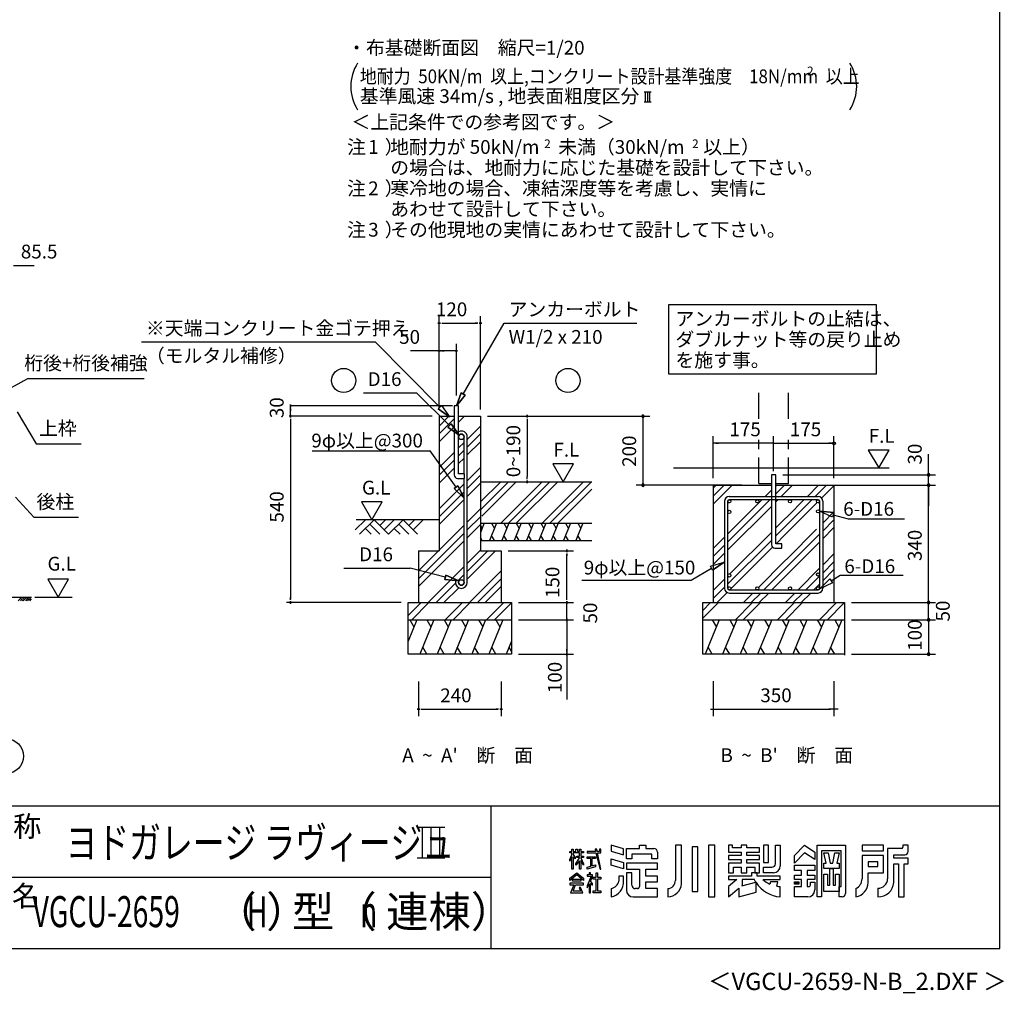
# Model space of a CAD drawing. Extents: x 868 to 32815, y 310 to 22484.
# Drawn here: x 21401 to 32815, y 310 to 11601 of the extents above; entities that cross this region are included whole.
import ezdxf
from ezdxf.enums import TextEntityAlignment as Align

# ---------------------------------------------------------------- set-up
doc = ezdxf.new("R2010")
doc.units = 0
doc.header["$LTSCALE"] = 80
doc.header["$MEASUREMENT"] = 0
doc.linetypes.add('DASHED3', pattern=[5, 3.75, -1.25])
doc.layers.get('0').update_dxf_attribs({"linetype": 'CONTINUOUS'})
for name, color, linetype in [('0-0', 7, 'CONTINUOUS'), ('0-5', 7, 'CONTINUOUS'), ('0-6', 7, 'CONTINUOUS'), ('0-F', 7, 'CONTINUOUS'), ('2-0', 7, 'CONTINUOUS'), ('2-1', 7, 'CONTINUOUS'), ('2-2', 7, 'CONTINUOUS'), ('3-0', 7, 'CONTINUOUS'), ('FILENAME', 7, 'CONTINUOUS'), ('HIKIDASHI', 6, 'CONTINUOUS'), ('NAME', 20, 'CONTINUOUS'), ('SUNPOU', 4, 'CONTINUOUS'), ('WAKUMOJI-01', 130, 'CONTINUOUS'), ('WAKUSEN-01', 50, 'CONTINUOUS'), ('WAKUSEN-02', 130, 'CONTINUOUS'), ('YODOROGO', 130, 'CONTINUOUS')]:
    doc.layers.add(name, color=color, linetype=linetype)
doc.styles.add('00', font='ROMANS', dxfattribs={"width": 0.666667, "bigfont": 'BIGFONT'})
doc.styles.add('01', font='ROMANS', dxfattribs={"height": 3, "bigfont": 'BIGFONT'})
doc.styles.add('FILENAME', font='romans', dxfattribs={"height": 200, "bigfont": 'bigfont'})
doc.styles.get("Standard").update_dxf_attribs({"font": 'txt', "bigfont": 'BIGFONT'})
doc.styles.add('WAKUMOJI', font='SIMPLEX', dxfattribs={"height": 3, "bigfont": 'BIGFONT'})

msp = doc.modelspace()

# ---------------------------------------------------------------- linework, layer by layer
at = {"color": 0, "linetype": 'ByBlock'}
for centre, start, end in [((28627, 7002), 90, 270), ((28627, 7002), 270, 90), ((31938, 6322), 90, 270), ((31938, 6322), 270, 90), ((28627, 6202), 90, 270), ((28627, 6202), 270, 90), ((31938, 6202), 90, 270), ((31938, 6202), 90, 270), ((31938, 6202), 270, 90), ((31938, 6202), 270, 90), ((31938, 4842), 90, 270), ((31938, 4842), 90, 270), ((31938, 4842), 270, 90), ((31938, 4842), 270, 90), ((31938, 4642), 90, 270), ((31938, 4642), 90, 270), ((31938, 4642), 270, 90), ((31938, 4642), 270, 90), ((31938, 4242), 90, 270), ((31938, 4242), 270, 90)]:
    msp.add_arc(centre, 15, start, end, dxfattribs=at)
at = {"layer": '0-0', "color": 6, "linetype": 'DASHED3'}
for p, q in [((29969, 6972), (29969, 7313)), ((30314, 6972), (30314, 7313)), ((29969, 6222), (29969, 6729)), ((30314, 6222), (30314, 6729)), ((29969, 6222), (30115, 6222)), ((30168, 6222), (30314, 6222))]:
    msp.add_line(p, q, dxfattribs=at)
at = {"layer": '0-0', "color": 4, "linetype": 'Continuous'}
for p, q in [((29442, 6283), (29442, 6770)), ((30141, 6364), (30141, 6770)), ((30841, 6283), (30841, 6770)), ((30141, 6688), (29442, 6688)), ((29472, 6688), (29502, 6688)), ((30111, 6688), (30081, 6688)), ((30141, 6688), (30841, 6688)), ((30811, 6688), (30781, 6688)), ((30826, 6691), (30827, 6692)), ((30826, 6690), (30826, 6691)), ((30826, 6691), (30826, 6691)), ((30826, 6691), (30826, 6691)), ((30826, 6689), (30826, 6690)), ((30826, 6690), (30826, 6690)), ((30826, 6690), (30826, 6690)), ((30826, 6688), (30826, 6689)), ((30826, 6689), (30826, 6689)), ((30826, 6687), (30826, 6688)), ((30826, 6688), (30826, 6688)), ((30826, 6688), (30826, 6688)), ((30826, 6686), (30826, 6687)), ((30826, 6687), (30826, 6687)), ((30826, 6687), (30826, 6687)), ((30827, 6685), (30826, 6686)), ((30826, 6686), (30826, 6686)), ((30826, 6686), (30826, 6686)), ((30827, 6694), (30827, 6695)), ((30827, 6695), (30828, 6695)), ((30827, 6693), (30827, 6694)), ((30827, 6694), (30827, 6694)), ((30827, 6694), (30827, 6694)), ((30827, 6692), (30827, 6693)), ((30827, 6693), (30827, 6693)), ((30827, 6693), (30827, 6693)), ((30827, 6692), (30827, 6692)), ((30827, 6684), (30827, 6685)), ((30827, 6685), (30827, 6685)), ((30827, 6683), (30827, 6684)), ((30827, 6684), (30827, 6684)), ((30827, 6684), (30827, 6684)), ((30827, 6682), (30827, 6683)), ((30827, 6683), (30827, 6683)), ((30827, 6683), (30827, 6683)), ((30828, 6682), (30827, 6682)), ((30828, 6696), (30829, 6697)), ((30828, 6695), (30828, 6696)), ((30828, 6696), (30828, 6696)), ((30828, 6696), (30828, 6696)), ((30828, 6695), (30828, 6695)), ((30828, 6681), (30828, 6682)), ((30828, 6682), (30828, 6682)), ((30829, 6680), (30828, 6681)), ((30828, 6681), (30828, 6681)), ((30828, 6681), (30828, 6681)), ((30829, 6697), (30829, 6698)), ((30829, 6698), (30829, 6698)), ((30829, 6698), (30830, 6698)), ((30829, 6697), (30829, 6697)), ((30829, 6697), (30829, 6697)), ((30829, 6679), (30829, 6680)), ((30829, 6680), (30829, 6680)), ((30829, 6680), (30829, 6680)), ((30830, 6679), (30829, 6679)), ((30829, 6679), (30829, 6679)), ((30830, 6698), (30830, 6699)), ((30830, 6699), (30830, 6699)), ((30830, 6699), (30831, 6699)), ((30830, 6698), (30830, 6698)), ((30830, 6678), (30830, 6679)), ((30830, 6679), (30830, 6679)), ((30831, 6678), (30830, 6678)), ((30830, 6678), (30830, 6678)), ((30831, 6699), (30831, 6700)), ((30831, 6700), (30831, 6700)), ((30831, 6700), (30831, 6700)), ((30831, 6700), (30832, 6700)), ((30831, 6677), (30831, 6678)), ((30832, 6677), (30831, 6677)), ((30831, 6677), (30831, 6677)), ((30831, 6677), (30831, 6677)), ((30832, 6700), (30832, 6701)), ((30832, 6701), (30833, 6701)), ((30832, 6700), (30832, 6700)), ((30832, 6676), (30832, 6677)), ((30833, 6676), (30832, 6676)), ((30832, 6676), (30832, 6676)), ((30833, 6701), (30834, 6702)), ((30833, 6701), (30833, 6701)), ((30833, 6701), (30833, 6701)), ((30834, 6675), (30833, 6676)), ((30833, 6676), (30833, 6676)), ((30833, 6676), (30833, 6676)), ((30834, 6702), (30834, 6702)), ((30834, 6702), (30834, 6702)), ((30834, 6702), (30835, 6702)), ((30835, 6675), (30834, 6675)), ((30834, 6675), (30834, 6675)), ((30834, 6675), (30834, 6675)), ((30835, 6702), (30836, 6703)), ((30835, 6702), (30835, 6702)), ((30835, 6702), (30835, 6702)), ((30836, 6674), (30835, 6675)), ((30835, 6675), (30835, 6675)), ((30835, 6675), (30835, 6675)), ((30836, 6703), (30836, 6703)), ((30836, 6703), (30836, 6703)), ((30836, 6703), (30837, 6703)), ((30837, 6674), (30836, 6674)), ((30836, 6674), (30836, 6674)), ((30836, 6674), (30836, 6674)), ((30837, 6703), (30837, 6703)), ((30837, 6703), (30837, 6703)), ((30837, 6703), (30838, 6703)), ((30838, 6674), (30837, 6674)), ((30837, 6674), (30837, 6674)), ((30837, 6674), (30837, 6674)), ((30838, 6703), (30839, 6704)), ((30838, 6703), (30838, 6703)), ((30838, 6703), (30838, 6703)), ((30839, 6674), (30838, 6674)), ((30838, 6674), (30838, 6674)), ((30838, 6674), (30838, 6674)), ((30839, 6704), (30839, 6704)), ((30839, 6704), (30840, 6704)), ((30839, 6673), (30839, 6674)), ((30840, 6673), (30839, 6673)), ((30840, 6704), (30840, 6704)), ((30840, 6704), (30840, 6704)), ((30840, 6704), (30841, 6704)), ((30841, 6673), (30840, 6673)), ((30840, 6673), (30840, 6673)), ((30840, 6673), (30840, 6673)), ((30841, 6704), (30841, 6704)), ((30841, 6704), (30841, 6704)), ((30841, 6704), (30842, 6704)), ((30842, 6673), (30841, 6673)), ((30841, 6673), (30841, 6673)), ((30841, 6673), (30841, 6673)), ((30842, 6704), (30842, 6704)), ((30842, 6704), (30843, 6704)), ((30843, 6673), (30842, 6673)), ((30842, 6673), (30842, 6673)), ((30843, 6704), (30843, 6704)), ((30843, 6704), (30843, 6704)), ((30843, 6704), (30844, 6704)), ((30844, 6673), (30843, 6673)), ((30843, 6673), (30843, 6673)), ((30843, 6673), (30843, 6673)), ((30844, 6704), (30844, 6704)), ((30844, 6704), (30844, 6703)), ((30844, 6703), (30845, 6703)), ((30845, 6674), (30844, 6674)), ((30844, 6674), (30844, 6674)), ((30844, 6674), (30844, 6673)), ((30845, 6703), (30845, 6703)), ((30845, 6703), (30845, 6703)), ((30845, 6703), (30846, 6703)), ((30846, 6674), (30845, 6674)), ((30845, 6674), (30845, 6674)), ((30845, 6674), (30845, 6674)), ((30846, 6703), (30846, 6703)), ((30846, 6703), (30847, 6703)), ((30847, 6674), (30846, 6674)), ((30846, 6674), (30846, 6674)), ((30847, 6703), (30847, 6703)), ((30847, 6703), (30847, 6703)), ((30847, 6703), (30848, 6702)), ((30848, 6675), (30847, 6674)), ((30847, 6674), (30847, 6674)), ((30847, 6674), (30847, 6674)), ((30848, 6702), (30848, 6702)), ((30848, 6702), (30848, 6702)), ((30848, 6702), (30849, 6702)), ((30849, 6675), (30848, 6675)), ((30848, 6675), (30848, 6675)), ((30848, 6675), (30848, 6675)), ((30849, 6702), (30849, 6702)), ((30849, 6702), (30849, 6702)), ((30849, 6702), (30850, 6701)), ((30850, 6676), (30849, 6675)), ((30849, 6675), (30849, 6675)), ((30849, 6675), (30849, 6675)), ((30850, 6701), (30850, 6701)), ((30850, 6701), (30850, 6701)), ((30850, 6701), (30850, 6701)), ((30850, 6701), (30851, 6700)), ((30851, 6676), (30850, 6676)), ((30850, 6676), (30850, 6676)), ((30850, 6676), (30850, 6676)), ((30850, 6676), (30850, 6676)), ((30851, 6700), (30851, 6700)), ((30851, 6700), (30851, 6700)), ((30851, 6700), (30852, 6700)), ((30852, 6677), (30851, 6677)), ((30851, 6677), (30851, 6677)), ((30851, 6677), (30851, 6676)), ((30852, 6700), (30852, 6700)), ((30852, 6700), (30852, 6699)), ((30852, 6699), (30852, 6699)), ((30852, 6699), (30853, 6699)), ((30853, 6678), (30852, 6678)), ((30852, 6678), (30852, 6678)), ((30852, 6678), (30852, 6677)), ((30852, 6677), (30852, 6677)), ((30853, 6699), (30853, 6698)), ((30853, 6698), (30853, 6698)), ((30853, 6698), (30853, 6698)), ((30853, 6698), (30854, 6698)), ((30854, 6679), (30853, 6679)), ((30853, 6679), (30853, 6679)), ((30853, 6679), (30853, 6679)), ((30853, 6679), (30853, 6678)), ((30854, 6698), (30854, 6697)), ((30854, 6697), (30854, 6697)), ((30854, 6697), (30854, 6697)), ((30854, 6697), (30854, 6696)), ((30854, 6696), (30855, 6696)), ((30855, 6681), (30854, 6681)), ((30854, 6681), (30854, 6680)), ((30854, 6680), (30854, 6680)), ((30854, 6680), (30854, 6680)), ((30854, 6680), (30854, 6679)), ((30855, 6696), (30855, 6696)), ((30855, 6696), (30855, 6695)), ((30855, 6695), (30855, 6695)), ((30855, 6695), (30855, 6695)), ((30855, 6695), (30855, 6694)), ((30855, 6694), (30856, 6694)), ((30856, 6683), (30855, 6683)), ((30855, 6683), (30855, 6682)), ((30855, 6682), (30855, 6682)), ((30855, 6682), (30855, 6682)), ((30855, 6682), (30855, 6681)), ((30855, 6681), (30855, 6681)), ((30856, 6694), (30856, 6694)), ((30856, 6694), (30856, 6693)), ((30856, 6693), (30856, 6693)), ((30856, 6693), (30856, 6693)), ((30856, 6693), (30856, 6692)), ((30856, 6692), (30856, 6692)), ((30856, 6692), (30856, 6691)), ((30856, 6691), (30856, 6691)), ((30856, 6691), (30856, 6691)), ((30856, 6691), (30857, 6690)), ((30857, 6687), (30856, 6686)), ((30856, 6686), (30856, 6686)), ((30856, 6686), (30856, 6686)), ((30856, 6686), (30856, 6685)), ((30856, 6685), (30856, 6685)), ((30856, 6685), (30856, 6684)), ((30856, 6684), (30856, 6684)), ((30856, 6684), (30856, 6684)), ((30856, 6684), (30856, 6683)), ((30856, 6683), (30856, 6683)), ((30857, 6690), (30857, 6690)), ((30857, 6690), (30857, 6690)), ((30857, 6690), (30857, 6689)), ((30857, 6689), (30857, 6689)), ((30857, 6689), (30857, 6688)), ((30857, 6688), (30857, 6688)), ((30857, 6688), (30857, 6688)), ((30857, 6688), (30857, 6687)), ((30857, 6687), (30857, 6687)), ((30857, 6687), (30857, 6687)), ((29442, 3930), (29442, 3524)), ((30841, 3930), (30841, 3524)), ((29410, 3605), (30801, 3605)), ((29472, 3605), (29502, 3605)), ((30890, 3605), (30781, 3605))]:
    msp.add_line(p, q, dxfattribs=at)
at = {"layer": '0-0', "color": 3, "linetype": 'Continuous'}
msp.add_line((28982, 6402), (31479, 6402), dxfattribs=at)
at = {"layer": '0-0', "color": 6, "linetype": 'Continuous'}
for p, q in [((30115, 6322), (30115, 5512)), ((30168, 6322), (30115, 6322)), ((30168, 5524), (30168, 6322)), ((29442, 6202), (29442, 4842)), ((29442, 6202), (30115, 6202)), ((29442, 6075), (29568, 6202)), ((29442, 6167), (29476, 6202)), ((29442, 5983), (29660, 6202)), ((30168, 6202), (30385, 6202)), ((30168, 6202), (30841, 6202)), ((30168, 6102), (30268, 6202)), ((30168, 6193), (30176, 6202)), ((30229, 6071), (30360, 6202)), ((30532, 6071), (30663, 6202)), ((30624, 6071), (30755, 6202)), ((30697, 6053), (30841, 6196)), ((30841, 6202), (30841, 4842)), ((29627, 6071), (30656, 6071)), ((30043, 6071), (30115, 6144)), ((29572, 6016), (29572, 5007)), ((29608, 5542), (30101, 6035)), ((29608, 5634), (30009, 6035)), ((29608, 6016), (29608, 5007)), ((29608, 5450), (30115, 5957)), ((29627, 6035), (30656, 6035)), ((30168, 6010), (30193, 6035)), ((30306, 5845), (30496, 6035)), ((30306, 5753), (30588, 6035)), ((30306, 5661), (30646, 6001)), ((30674, 6016), (30674, 5007)), ((30711, 6016), (30711, 5007)), ((30269, 5808), (30306, 5845)), ((30824, 5833), (30674, 5900)), ((30674, 5900), (30838, 5885)), ((30838, 5885), (30674, 5900)), ((30824, 5833), (30674, 5900)), ((30711, 5763), (30841, 5893)), ((30838, 5885), (30824, 5833)), ((30831, 5859), (31005, 5813)), ((30168, 5707), (30269, 5808)), ((30168, 5615), (30269, 5716)), ((30269, 5716), (30306, 5753)), ((30711, 5671), (30841, 5801)), ((30711, 5579), (30841, 5710)), ((31005, 5813), (31658, 5813)), ((29442, 5467), (29572, 5598)), ((29634, 5173), (30115, 5654)), ((30169, 5524), (30269, 5624)), ((30269, 5624), (30306, 5661)), ((30306, 5358), (30639, 5691)), ((30306, 5266), (30674, 5634)), ((29442, 5375), (29572, 5506)), ((29608, 5055), (30115, 5562)), ((29634, 4989), (30128, 5483)), ((30237, 5524), (30168, 5524)), ((30237, 5471), (30237, 5524)), ((30306, 5174), (30674, 5543)), ((29442, 5284), (29572, 5414)), ((30156, 5471), (30237, 5471)), ((30711, 5276), (30841, 5406)), ((29409, 5265), (29568, 5310)), ((29409, 5265), (29568, 5310)), ((29432, 5216), (29409, 5265)), ((29568, 5310), (29432, 5216)), ((29432, 5216), (29568, 5310)), ((29966, 5018), (30269, 5321)), ((30269, 5321), (30306, 5358)), ((30269, 5229), (30306, 5266)), ((30711, 5184), (30841, 5314)), ((29185, 5100), (29421, 5241)), ((29608, 5147), (29610, 5149)), ((30029, 4989), (30269, 5229)), ((30204, 5073), (30269, 5137)), ((30269, 5137), (30306, 5174)), ((30424, 4989), (30674, 5239)), ((30516, 4989), (30674, 5148)), ((30711, 5092), (30841, 5223)), ((30809, 5093), (30911, 5159)), ((30911, 5159), (31643, 5159)), ((27916, 5100), (29185, 5100)), ((29442, 4980), (29572, 5111)), ((30121, 4989), (30171, 5039)), ((30171, 5039), (30204, 5073)), ((30608, 4989), (30674, 5056)), ((30675, 5002), (30794, 5116)), ((30794, 5116), (30675, 5002)), ((30824, 5071), (30675, 5002)), ((30824, 5071), (30675, 5002)), ((30794, 5116), (30824, 5071)), ((29442, 4888), (29572, 5019)), ((29486, 4842), (29603, 4958)), ((29627, 4989), (30656, 4989)), ((29627, 4952), (30656, 4952)), ((29790, 4842), (29901, 4952)), ((29882, 4842), (29992, 4952)), ((29973, 4842), (30084, 4952)), ((30277, 4842), (30388, 4952)), ((30368, 4842), (30479, 4952)), ((30460, 4842), (30571, 4952)), ((29320, 4842), (30963, 4842)), ((29320, 4659), (29502, 4842)), ((29320, 4751), (29411, 4842)), ((29320, 4242), (29320, 4842)), ((29695, 4639), (29898, 4842)), ((29786, 4639), (29989, 4842)), ((30182, 4639), (30384, 4842)), ((30273, 4639), (30476, 4842)), ((30668, 4639), (30871, 4842)), ((30760, 4639), (30963, 4842)), ((30963, 4842), (30963, 4233)), ((29320, 4642), (30963, 4642)), ((30963, 4242), (29320, 4242))]:
    msp.add_line(p, q, dxfattribs=at)
at = {"layer": '0-0', "color": 2, "linetype": 'Continuous'}
for p, q in [((29511, 4642), (29347, 4242)), ((29429, 4642), (29477, 4557)), ((29714, 4642), (29550, 4242)), ((29632, 4642), (29680, 4557)), ((29917, 4642), (29753, 4242)), ((29835, 4642), (29883, 4557)), ((30120, 4642), (29956, 4242)), ((30037, 4642), (30086, 4557)), ((30323, 4642), (30159, 4242)), ((30240, 4642), (30289, 4557)), ((30526, 4642), (30362, 4242)), ((30443, 4642), (30492, 4557)), ((30729, 4642), (30565, 4242)), ((30646, 4642), (30695, 4557)), ((30932, 4642), (30768, 4242)), ((30849, 4642), (30898, 4557)), ((29430, 4242), (29381, 4326)), ((29633, 4242), (29584, 4326)), ((29836, 4242), (29787, 4326)), ((30039, 4242), (29990, 4326)), ((30241, 4242), (30193, 4326)), ((30444, 4242), (30396, 4326)), ((30647, 4242), (30599, 4326)), ((30850, 4242), (30802, 4326))]:
    msp.add_line(p, q, dxfattribs=at)
at = {"layer": '0-0', "color": 6, "linetype": 'Continuous'}
for centre in [(29627, 6016), (29952, 6016), (30331, 6016), (30656, 6016), (29627, 5893), (30656, 5900), (29627, 5156), (30656, 5167), (29627, 5007), (29952, 5007), (30331, 5007), (30656, 5007)]:
    msp.add_circle(centre, 18.3, dxfattribs=at)
for centre, radius, start, end in [((29627, 6016), 54.8, 90, 180), ((30656, 6016), 54.8, 0, 90), ((29627, 6016), 18.3, 90, 270), ((30656, 6016), 18.3, 270, 90), ((30156, 5512), 40.6, 180, 270), ((29627, 5007), 18.3, 90, 270), ((30656, 5007), 18.3, 270, 90), ((29627, 5007), 54.8, 180, 270), ((30656, 5007), 54.8, 270, 0)]:
    msp.add_arc(centre, radius, start, end, dxfattribs=at)
at = {"layer": '0-5', "color": 4, "linetype": 'Continuous'}
for p, q in [((21968, 5111), (21728, 5111)), ((21728, 5111), (21848, 4904)), ((21848, 4904), (21968, 5111)), ((21578, 4904), (22011, 4904))]:
    msp.add_line(p, q, dxfattribs=at)
at = {"layer": '0-6', "color": 6, "linetype": 'Continuous'}
for p, q in [((22812, 7864), (25523, 7864)), ((21495, 7438), (22845, 7438))]:
    msp.add_line(p, q, dxfattribs=at)
at = {"layer": '0-F', "color": 4, "linetype": 'Continuous'}
for p, q in [((26263, 7082), (26263, 8162)), ((26743, 7082), (26743, 8162)), ((26278, 8082), (26248, 8082)), ((26248, 8082), (26278, 8082)), ((26293, 8082), (26323, 8082)), ((26303, 8082), (26703, 8082)), ((26713, 8082), (26683, 8082)), ((26728, 8082), (26758, 8082)), ((26758, 8082), (26728, 8082)), ((26263, 7082), (26263, 7842)), ((26463, 7242), (26463, 7842)), ((26263, 7762), (25931, 7762)), ((26278, 7762), (26248, 7762)), ((26248, 7762), (26278, 7762)), ((26463, 7762), (26263, 7762)), ((26293, 7762), (26323, 7762)), ((26433, 7762), (26403, 7762)), ((26448, 7762), (26478, 7762)), ((26478, 7762), (26448, 7762)), ((26417, 7122), (24534, 7122)), ((24541, 7107), (24541, 7137)), ((24541, 7137), (24541, 7107)), ((24541, 7002), (24541, 7122)), ((24541, 7092), (24541, 7062)), ((26183, 7002), (24524, 7002)), ((24541, 6987), (24541, 7017)), ((24541, 7017), (24541, 6987)), ((24541, 6972), (24541, 6942)), ((26823, 7002), (27399, 7002)), ((27284, 6987), (27284, 7017)), ((27284, 7017), (27284, 6987)), ((27284, 6972), (27284, 6942)), ((24541, 6962), (24541, 4882)), ((27284, 6962), (27284, 6302)), ((31479, 6609), (31239, 6609)), ((31239, 6609), (31359, 6402)), ((31359, 6402), (31479, 6609)), ((27823, 6449), (27583, 6449)), ((27583, 6449), (27703, 6242)), ((27703, 6242), (27823, 6449)), ((27284, 6272), (27284, 6302)), ((27284, 6257), (27284, 6227)), ((27284, 6227), (27284, 6257)), ((25604, 6009), (25364, 6009)), ((25364, 6009), (25484, 5802)), ((25484, 5802), (25604, 6009)), ((27063, 5442), (27823, 5442)), ((27743, 5427), (27743, 5457)), ((27743, 5457), (27743, 5427)), ((27743, 5412), (27743, 5382)), ((27743, 4882), (27743, 5402)), ((27743, 4882), (27743, 4922)), ((25823, 4842), (24495, 4842)), ((24541, 4872), (24541, 4902)), ((24541, 4857), (24541, 4827)), ((24541, 4827), (24541, 4857)), ((27183, 4842), (27823, 4842)), ((27183, 4842), (27823, 4842)), ((27743, 4872), (27743, 4902)), ((27743, 4872), (27743, 4902)), ((27743, 4857), (27743, 4827)), ((27743, 4827), (27743, 4857)), ((27743, 4857), (27743, 4827)), ((27743, 4827), (27743, 4857)), ((27743, 4642), (27743, 4842)), ((27743, 4682), (27743, 4722)), ((27743, 4672), (27743, 4702)), ((27183, 4642), (27823, 4642)), ((27183, 4642), (27823, 4642)), ((27743, 4627), (27743, 4657)), ((27743, 4657), (27743, 4627)), ((27743, 4657), (27743, 4627)), ((27743, 4627), (27743, 4657)), ((27743, 4642), (27743, 3718)), ((27743, 4612), (27743, 4582)), ((27743, 4602), (27743, 4562)), ((27183, 4242), (27823, 4242)), ((27743, 4272), (27743, 4302)), ((27743, 4257), (27743, 4227)), ((27743, 4227), (27743, 4257)), ((26023, 3925), (26023, 3525)), ((26983, 3925), (26983, 3525)), ((26038, 3605), (26008, 3605)), ((26008, 3605), (26038, 3605)), ((26053, 3605), (26083, 3605)), ((26063, 3605), (26943, 3605)), ((26953, 3605), (26923, 3605)), ((26968, 3605), (26998, 3605)), ((26998, 3605), (26968, 3605))]:
    msp.add_line(p, q, dxfattribs=at)
at = {"layer": '0-F', "color": 6, "linetype": 'Continuous'}
for p, q in [((26543, 7260), (27017, 8082)), ((27017, 8082), (28557, 8082)), ((26271, 7109), (25523, 7864)), ((25385, 7273), (26001, 7273)), ((26383, 6894), (26001, 7273)), ((26520, 7273), (26463, 7122)), ((26463, 7122), (26520, 7273)), ((26520, 7273), (26463, 7122)), ((26463, 7122), (26566, 7247)), ((26566, 7247), (26463, 7122)), ((26566, 7247), (26463, 7122)), ((26520, 7273), (26566, 7247)), ((26566, 7247), (26520, 7273)), ((26252, 7090), (26290, 7128)), ((26290, 7128), (26252, 7090)), ((26252, 7090), (26385, 6996)), ((26385, 6996), (26252, 7090)), ((26252, 7090), (26385, 6996)), ((26290, 7128), (26385, 6996)), ((26263, 6888), (26377, 7002)), ((26263, 6797), (26437, 6971)), ((26489, 6933), (26558, 7002)), ((26263, 6707), (26437, 6881)), ((26364, 6875), (26402, 6913)), ((26402, 6913), (26364, 6875)), ((26364, 6875), (26497, 6781)), ((26497, 6781), (26364, 6875)), ((26364, 6875), (26497, 6781)), ((26497, 6781), (26402, 6913)), ((26402, 6913), (26497, 6781)), ((26402, 6913), (26497, 6781)), ((26589, 6734), (26743, 6888)), ((26589, 6643), (26743, 6797)), ((26489, 6634), (26553, 6698)), ((26589, 6553), (26743, 6707)), ((24792, 6602), (26159, 6602)), ((26460, 6181), (26159, 6602)), ((26263, 6408), (26437, 6582)), ((26489, 6543), (26553, 6607)), ((26489, 6453), (26553, 6517)), ((26263, 6317), (26437, 6491)), ((26263, 6227), (26437, 6401)), ((26589, 6254), (26743, 6408)), ((26589, 6163), (26743, 6317)), ((26263, 5928), (26553, 6218)), ((26482, 6197), (26438, 6166)), ((26438, 6166), (26482, 6197)), ((26553, 6051), (26438, 6166)), ((26438, 6166), (26553, 6051)), ((26438, 6166), (26553, 6051)), ((26482, 6197), (26553, 6051)), ((26553, 6051), (26482, 6197)), ((26482, 6197), (26553, 6051)), ((26589, 6073), (26743, 6227)), ((26743, 5917), (27068, 6242)), ((26743, 6008), (26977, 6242)), ((26758, 5842), (27158, 6242)), ((26977, 5762), (27457, 6242)), ((27068, 5762), (27548, 6242)), ((27158, 5762), (27638, 6242)), ((27457, 5762), (27937, 6242)), ((27548, 5762), (28028, 6242)), ((26263, 5837), (26553, 6127)), ((27638, 5762), (28032, 6155)), ((26263, 5747), (26553, 6037)), ((26589, 5774), (26743, 5928)), ((26589, 5683), (26743, 5837)), ((25291, 5684), (25408, 5802)), ((26263, 5802), (25302, 5802)), ((25342, 5634), (25510, 5802)), ((25459, 5751), (25576, 5634)), ((25510, 5802), (25678, 5634)), ((25576, 5735), (25642, 5802)), ((25627, 5684), (25744, 5802)), ((25678, 5634), (25846, 5802)), ((25795, 5751), (25912, 5634)), ((25846, 5802), (26014, 5634)), ((25912, 5735), (25978, 5802)), ((25963, 5684), (26080, 5802)), ((26023, 5208), (26553, 5738)), ((26589, 5593), (26743, 5747)), ((25408, 5700), (25474, 5634)), ((25744, 5700), (25810, 5634)), ((26023, 5117), (26553, 5647)), ((26023, 5027), (26553, 5557)), ((26589, 5294), (26743, 5448)), ((26589, 5203), (26828, 5442)), ((26589, 5113), (26918, 5442)), ((26137, 4842), (26553, 5258)), ((25158, 5241), (25929, 5241)), ((26335, 5134), (25929, 5241)), ((26329, 5108), (26342, 5160)), ((26342, 5160), (26329, 5108)), ((26490, 5093), (26342, 5160)), ((26342, 5160), (26490, 5093)), ((26342, 5160), (26490, 5093)), ((26489, 5103), (26553, 5167)), ((26617, 4842), (26983, 5208)), ((26228, 4842), (26454, 5067)), ((26329, 5108), (26490, 5093)), ((26490, 5093), (26329, 5108)), ((26329, 5108), (26490, 5093)), ((26708, 4842), (26983, 5117)), ((26798, 4842), (26983, 5027)), ((26318, 4842), (26490, 5014)), ((25903, 4691), (26054, 4842)), ((25945, 4642), (26145, 4842)), ((26334, 4642), (26534, 4842)), ((26425, 4642), (26625, 4842)), ((26814, 4642), (27014, 4842)), ((26905, 4642), (27103, 4840))]:
    msp.add_line(p, q, dxfattribs=at)
at = {"layer": '0-F', "color": 3, "linetype": 'Continuous'}
for p, q in [((26263, 7002), (26263, 5442)), ((26263, 7002), (26437, 7002)), ((26489, 7002), (26743, 7002)), ((26743, 7002), (26743, 5442)), ((26743, 6242), (28032, 6242)), ((26743, 6042), (26743, 5442)), ((26743, 5762), (28032, 5762)), ((26743, 5562), (28032, 5562)), ((26023, 5442), (26263, 5442)), ((26023, 5442), (26023, 4842)), ((26743, 5442), (26983, 5442)), ((26983, 5442), (26983, 4842)), ((25903, 4842), (27103, 4842)), ((25903, 4242), (25903, 4842)), ((27103, 4842), (27103, 4242)), ((25903, 4642), (27103, 4642)), ((27103, 4242), (25903, 4242))]:
    msp.add_line(p, q, dxfattribs=at)
at = {"layer": '0-F', "color": 2, "linetype": 'Continuous'}
for p, q in [((26786, 5762), (26743, 5655)), ((26743, 5735), (26762, 5702)), ((26929, 5762), (26848, 5562)), ((26871, 5762), (26905, 5702)), ((27072, 5762), (26991, 5562)), ((27014, 5762), (27048, 5702)), ((27215, 5762), (27134, 5562)), ((27157, 5762), (27191, 5702)), ((27358, 5762), (27277, 5562)), ((27299, 5762), (27334, 5702)), ((27500, 5762), (27420, 5562)), ((27442, 5762), (27476, 5702)), ((27643, 5762), (27562, 5562)), ((27585, 5762), (27619, 5702)), ((27786, 5762), (27705, 5562)), ((27728, 5762), (27762, 5702)), ((27929, 5762), (27848, 5562)), ((27871, 5762), (27905, 5702)), ((26763, 5562), (26743, 5596)), ((26906, 5562), (26872, 5621)), ((27049, 5562), (27015, 5621)), ((27192, 5562), (27158, 5621)), ((27335, 5562), (27301, 5621)), ((27478, 5562), (27443, 5621)), ((27621, 5562), (27586, 5621)), ((27763, 5562), (27729, 5621)), ((27906, 5562), (27872, 5621)), ((26003, 4642), (25903, 4394)), ((25922, 4642), (25970, 4559)), ((26202, 4642), (26041, 4242)), ((26121, 4642), (26169, 4559)), ((26402, 4642), (26241, 4242)), ((26321, 4642), (26369, 4559)), ((26602, 4642), (26441, 4242)), ((26521, 4642), (26569, 4559)), ((26802, 4642), (26641, 4242)), ((26721, 4642), (26769, 4559)), ((27002, 4642), (26841, 4242)), ((26921, 4642), (26969, 4559)), ((27103, 4394), (27042, 4242)), ((26122, 4242), (26074, 4324)), ((26322, 4242), (26274, 4324)), ((26522, 4242), (26474, 4324)), ((26722, 4242), (26674, 4324)), ((26922, 4242), (26874, 4324)), ((27103, 4276), (27075, 4324))]:
    msp.add_line(p, q, dxfattribs=at)
at = {"layer": '0-F', "color": 6, "linetype": 'Continuous'}
for centre in [(25157, 7417), (27757, 7417)]:
    msp.add_circle(centre, 140, dxfattribs=at)
at = {"layer": '2-0', "color": 4, "linetype": 'Continuous'}
for p, q in [((28640, 10763), (28722, 10763)), ((28656, 10648), (28656, 10763)), ((28681, 10648), (28681, 10763)), ((28705, 10648), (28705, 10763)), ((28640, 10648), (28722, 10648))]:
    msp.add_line(p, q, dxfattribs=at)
at = {"layer": '2-0', "color": 6, "linetype": 'Continuous'}
for p, q in [((21132, 7241), (21495, 7438)), ((21371, 7055), (21592, 6681)), ((21592, 6681), (22112, 6681)), ((21352, 6065), (21563, 5830)), ((21563, 5830), (22083, 5830)), ((21296, 4904), (21536, 4904)), ((21413, 4891), (21384, 4862)), ((21442, 4862), (21400, 4904)), ((21426, 4878), (21409, 4862)), ((21455, 4874), (21426, 4904)), ((21484, 4904), (21442, 4862)), ((21468, 4887), (21451, 4904)), ((21497, 4891), (21468, 4862)), ((21526, 4862), (21484, 4904)), ((21510, 4878), (21493, 4862)), ((21539, 4874), (21510, 4904))]:
    msp.add_line(p, q, dxfattribs=at)
at = {"layer": '2-0', "color": 3, "linetype": 'Continuous'}
for p, q in [((26437, 7122), (26437, 6322)), ((26489, 7122), (26437, 7122)), ((26489, 6334), (26489, 7122)), ((26553, 6334), (26553, 6763)), ((26589, 5074), (26589, 6763)), ((26477, 6282), (26557, 6282)), ((26557, 6334), (26489, 6334)), ((26553, 5074), (26553, 6282)), ((26557, 6282), (26557, 6334)), ((26453, 5100), (26453, 5074)), ((26453, 5100), (26489, 5100)), ((26489, 5100), (26489, 5074))]:
    msp.add_line(p, q, dxfattribs=at)
at = {"layer": '2-0', "color": 4}
for p, q in [((26823, 7002), (28707, 7002)), ((28627, 6202), (28627, 7002)), ((31938, 6322), (31938, 6562)), ((30248, 6322), (32018, 6322)), ((31938, 6202), (31938, 6322)), ((29772, 6202), (28547, 6202)), ((30791, 6202), (32018, 6202)), ((30921, 6202), (32018, 6202)), ((31938, 4842), (31938, 6202)), ((31938, 6202), (31938, 5962)), ((31043, 4842), (32018, 4842)), ((31043, 4842), (32018, 4842)), ((31938, 4642), (31938, 4842)), ((31043, 4642), (32018, 4642)), ((31043, 4642), (32018, 4642)), ((31938, 4642), (31938, 4242)), ((31043, 4242), (32018, 4242))]:
    msp.add_line(p, q, dxfattribs=at)
at = {"layer": '2-0', "color": 3, "linetype": 'Continuous'}
for centre in [(26521, 6763), (26521, 5074)]:
    msp.add_circle(centre, 32, dxfattribs=at)
at = {"layer": '2-0', "color": 4, "linetype": 'Continuous'}
msp.add_circle((21246, 3060), 200, dxfattribs=at)
at = {"layer": '2-0', "color": 3, "linetype": 'Continuous'}
for centre, radius, start, end in [((26521, 6763), 68, 0, 118.0738), ((26521, 6763), 32, 0, 180), ((26477, 6322), 40, 180, 270), ((26521, 5074), 68, 180, 0), ((26521, 5074), 32, 180, 0)]:
    msp.add_arc(centre, radius, start, end, dxfattribs=at)
at = {"layer": '3-0', "color": 4, "linetype": 'Continuous'}
for centre, start, end in [((25739, 10827), 147.1785, 212.8215), ((30604, 10827), 327.1785, 32.8215)]:
    msp.add_arc(centre, 500, start, end, dxfattribs=at)
at = {"layer": 'HIKIDASHI'}
for p, q in [((31334, 8293), (28923, 8293)), ((28923, 8293), (28923, 7493)), ((31334, 7493), (31334, 8293)), ((28923, 7493), (31334, 7493))]:
    msp.add_line(p, q, dxfattribs=at)
at = {"layer": 'NAME', "linetype": 'Continuous'}
for p, q in [((26008, 2236), (26328, 2236)), ((26068, 2236), (26068, 1876)), ((26168, 2236), (26168, 1876)), ((26268, 2236), (26268, 1876)), ((26328, 1876), (26008, 1876))]:
    msp.add_line(p, q, dxfattribs=at)
at = {"layer": 'SUNPOU', "color": 4, "linetype": 'Continuous'}
msp.add_line((21329, 8752), (21569, 8752), dxfattribs=at)
at = {"layer": 'WAKUSEN-01'}
for p, q in [((32764, 828), (32764, 22484)), ((20560, 2484), (32764, 2484)), ((868, 828), (32764, 828))]:
    msp.add_line(p, q, dxfattribs=at)
at = {"layer": 'WAKUSEN-02'}
for p, q in [((26868, 828), (26868, 2484)), ((20560, 1656), (26868, 1656))]:
    msp.add_line(p, q, dxfattribs=at)
at = {"layer": 'YODOROGO'}
for p, q in [((27778, 1956), (27802, 1956)), ((27778, 1940), (27778, 1956)), ((27802, 1980), (27818, 1980)), ((27802, 1956), (27802, 1980)), ((27818, 1980), (27818, 1956)), ((27818, 1956), (27850, 1956)), ((27850, 1980), (27866, 1980)), ((27850, 1956), (27850, 1980)), ((27866, 1980), (27866, 1956)), ((27866, 1956), (27890, 1956)), ((27890, 1980), (27906, 1980)), ((27890, 1956), (27890, 1980)), ((27906, 1980), (27906, 1956)), ((27906, 1956), (27938, 1956)), ((27938, 1956), (27938, 1940)), ((27978, 1956), (27978, 1940)), ((28077, 1956), (27978, 1956)), ((28071, 1980), (28077, 1956)), ((28091, 1980), (28071, 1980)), ((28096, 1956), (28091, 1980)), ((28122, 1956), (28096, 1956)), ((28122, 1980), (28122, 1956)), ((28138, 1980), (28122, 1980)), ((28138, 1956), (28138, 1980)), ((28138, 1940), (28138, 1956)), ((28402, 1985), (28258, 2028)), ((28258, 2028), (28258, 1960)), ((28258, 1960), (28402, 1917)), ((28402, 1917), (28402, 1985)), ((28434, 1988), (28586, 1988)), ((28434, 1868), (28434, 1988)), ((28586, 2028), (28658, 2028)), ((28586, 1988), (28586, 2028)), ((28658, 2028), (28658, 1988)), ((28658, 1988), (28754, 1988)), ((28794, 1948), (28794, 1868)), ((29002, 2028), (29002, 1620)), ((29074, 2028), (29002, 2028)), ((29074, 1580), (29074, 2028)), ((29198, 2008), (29198, 1492)), ((29262, 2008), (29198, 2008)), ((29262, 1492), (29262, 2008)), ((29386, 2028), (29386, 1428)), ((29458, 2028), (29386, 2028)), ((29458, 1428), (29458, 2028)), ((29618, 2028), (29618, 1948)), ((29666, 2028), (29618, 2028)), ((29618, 1948), (29766, 1948)), ((29666, 1996), (29666, 2028)), ((29766, 1996), (29666, 1996)), ((29766, 2028), (29766, 1996)), ((29830, 2028), (29766, 2028)), ((29766, 1948), (29766, 1908)), ((29830, 1996), (29830, 2028)), ((29978, 1996), (29830, 1996)), ((29830, 1948), (29978, 1948)), ((29830, 1908), (29830, 1948)), ((29978, 1948), (29978, 1996)), ((30082, 2028), (30022, 2028)), ((30022, 2028), (30022, 1828)), ((30082, 1828), (30082, 2028)), ((30162, 2028), (30218, 2028)), ((30162, 1812), (30162, 2028)), ((30218, 2028), (30218, 1788)), ((30382, 1908), (30498, 2028)), ((30498, 2028), (30618, 1948)), ((30618, 1948), (30618, 1860)), ((30646, 1428), (30646, 2028)), ((30646, 2028), (30974, 2028)), ((30698, 1964), (30698, 1428)), ((30926, 1964), (30698, 1964)), ((30926, 1548), (30926, 1964)), ((30974, 2028), (30974, 1468)), ((31414, 2028), (31166, 2028)), ((31166, 2028), (31166, 1964)), ((31166, 1964), (31414, 1964)), ((31414, 1964), (31414, 2028)), ((31462, 1988), (31462, 1636)), ((31622, 1988), (31462, 1988)), ((31638, 2028), (31638, 2004)), ((31702, 2028), (31638, 2028)), ((31702, 1956), (31702, 2028)), ((27802, 1940), (27778, 1940)), ((27778, 1860), (27802, 1915)), ((27802, 1891), (27778, 1844)), ((27778, 1844), (27778, 1860)), ((27802, 1915), (27802, 1940)), ((27802, 1748), (27802, 1891)), ((27818, 1940), (27818, 1918)), ((27890, 1940), (27818, 1940)), ((27818, 1918), (27842, 1884)), ((27818, 1894), (27818, 1748)), ((27842, 1868), (27818, 1894)), ((27842, 1884), (27842, 1868)), ((27850, 1813), (27890, 1880)), ((27890, 1848), (27850, 1797)), ((27858, 1901), (27890, 1901)), ((27858, 1885), (27858, 1901)), ((27890, 1885), (27858, 1885)), ((27890, 1901), (27890, 1940)), ((27890, 1880), (27890, 1885)), ((27890, 1748), (27890, 1848)), ((27906, 1940), (27906, 1901)), ((27938, 1940), (27906, 1940)), ((27906, 1901), (27938, 1901)), ((27906, 1885), (27906, 1881)), ((27938, 1885), (27906, 1885)), ((27906, 1881), (27938, 1813)), ((27906, 1849), (27906, 1748)), ((27938, 1797), (27906, 1849)), ((27938, 1901), (27938, 1885)), ((27978, 1940), (28080, 1940)), ((27978, 1893), (28078, 1893)), ((27978, 1873), (27978, 1893)), ((28022, 1873), (27978, 1873)), ((28022, 1785), (28022, 1873)), ((28034, 1873), (28034, 1787)), ((28078, 1873), (28034, 1873)), ((28078, 1893), (28078, 1873)), ((28080, 1940), (28130, 1748)), ((28099, 1940), (28138, 1940)), ((28138, 1748), (28099, 1940)), ((28258, 1868), (28402, 1825)), ((28258, 1796), (28258, 1868)), ((28498, 1868), (28434, 1868)), ((28730, 1924), (28498, 1924)), ((28498, 1924), (28498, 1868)), ((28730, 1868), (28730, 1924)), ((28794, 1868), (28730, 1868)), ((29618, 1908), (29618, 1860)), ((29766, 1908), (29618, 1908)), ((29618, 1860), (29766, 1860)), ((29766, 1860), (29766, 1820)), ((29978, 1908), (29830, 1908)), ((29830, 1860), (29978, 1860)), ((29830, 1820), (29830, 1860)), ((29978, 1860), (29978, 1908)), ((30022, 1828), (30082, 1828)), ((30498, 1940), (30382, 1820)), ((30382, 1820), (30382, 1908)), ((30618, 1860), (30498, 1940)), ((30724, 1940), (30772, 1940)), ((30750, 1820), (30724, 1940)), ((30772, 1940), (30798, 1820)), ((30826, 1820), (30852, 1940)), ((30852, 1940), (30900, 1940)), ((30900, 1940), (30874, 1820)), ((31414, 1908), (31166, 1908)), ((31166, 1908), (31166, 1636)), ((31238, 1836), (31238, 1780)), ((31350, 1836), (31238, 1836)), ((31350, 1780), (31350, 1836)), ((31414, 1708), (31414, 1908)), ((31534, 1916), (31662, 1916)), ((31534, 1876), (31534, 1916)), ((31702, 1876), (31534, 1876)), ((31702, 1812), (31702, 1876)), ((27818, 1748), (27802, 1748)), ((27850, 1797), (27850, 1813)), ((27906, 1748), (27890, 1748)), ((27938, 1813), (27938, 1797)), ((27978, 1772), (28022, 1785)), ((28078, 1776), (27978, 1748)), ((27978, 1748), (27978, 1772)), ((28034, 1787), (28078, 1799)), ((28078, 1799), (28078, 1776)), ((28130, 1748), (28138, 1748)), ((28402, 1753), (28258, 1796)), ((28402, 1825), (28402, 1753)), ((28794, 1820), (28434, 1820)), ((28434, 1820), (28434, 1748)), ((28434, 1748), (28586, 1748)), ((28586, 1748), (28586, 1548)), ((28658, 1668), (28658, 1748)), ((28658, 1748), (28794, 1748)), ((28794, 1748), (28794, 1820)), ((29618, 1820), (29618, 1708)), ((29766, 1820), (29618, 1820)), ((29674, 1708), (29674, 1772)), ((29674, 1772), (29766, 1772)), ((29766, 1772), (29766, 1708)), ((29978, 1820), (29830, 1820)), ((29830, 1772), (29922, 1772)), ((29830, 1708), (29830, 1772)), ((29922, 1772), (29922, 1708)), ((29978, 1708), (29978, 1820)), ((30022, 1772), (30122, 1772)), ((30022, 1708), (30022, 1772)), ((30382, 1796), (30618, 1796)), ((30382, 1736), (30382, 1796)), ((30466, 1736), (30382, 1736)), ((30466, 1680), (30466, 1736)), ((30618, 1736), (30530, 1736)), ((30530, 1736), (30530, 1680)), ((30618, 1796), (30618, 1736)), ((30724, 1820), (30750, 1820)), ((30724, 1756), (30724, 1820)), ((30900, 1756), (30724, 1756)), ((30792, 1564), (30792, 1756)), ((30792, 1756), (30832, 1756)), ((30798, 1820), (30826, 1820)), ((30832, 1756), (30832, 1564)), ((30874, 1820), (30900, 1820)), ((30900, 1820), (30900, 1756)), ((31238, 1780), (31350, 1780)), ((31534, 1596), (31534, 1812)), ((31534, 1812), (31590, 1812)), ((31590, 1812), (31590, 1428)), ((31654, 1428), (31654, 1812)), ((31654, 1812), (31702, 1812)), ((27778, 1644), (27858, 1708)), ((27858, 1684), (27778, 1620)), ((27778, 1620), (27778, 1644)), ((27810, 1609), (27810, 1633)), ((27810, 1633), (27906, 1633)), ((27906, 1609), (27810, 1609)), ((27858, 1708), (27938, 1644)), ((27938, 1620), (27858, 1684)), ((27906, 1633), (27906, 1609)), ((27938, 1644), (27938, 1620)), ((27978, 1684), (27978, 1668)), ((28002, 1684), (27978, 1684)), ((28026, 1668), (27978, 1557)), ((27978, 1668), (28026, 1668)), ((28002, 1708), (28002, 1684)), ((28018, 1708), (28002, 1708)), ((28018, 1684), (28018, 1708)), ((28041, 1684), (28018, 1684)), ((28020, 1611), (28041, 1660)), ((28042, 1583), (28020, 1611)), ((28041, 1660), (28041, 1684)), ((28050, 1656), (28082, 1656)), ((28050, 1632), (28050, 1656)), ((28082, 1632), (28050, 1632)), ((28082, 1656), (28082, 1708)), ((28082, 1708), (28098, 1708)), ((28082, 1500), (28082, 1632)), ((28098, 1708), (28098, 1656)), ((28098, 1656), (28138, 1656)), ((28098, 1632), (28098, 1500)), ((28138, 1632), (28098, 1632)), ((28138, 1656), (28138, 1632)), ((28402, 1668), (28346, 1668)), ((28346, 1668), (28346, 1612)), ((28402, 1612), (28402, 1668)), ((28434, 1708), (28434, 1508)), ((28498, 1708), (28434, 1708)), ((28498, 1564), (28498, 1708)), ((28794, 1668), (28658, 1668)), ((28658, 1604), (28794, 1604)), ((28658, 1524), (28658, 1604)), ((28794, 1604), (28794, 1668)), ((29618, 1708), (29674, 1708)), ((29618, 1668), (29618, 1628)), ((29886, 1668), (29618, 1668)), ((29618, 1668), (29618, 1628)), ((29886, 1668), (29618, 1668)), ((29713, 1628), (29618, 1548)), ((29618, 1628), (29713, 1628)), ((29713, 1628), (29618, 1548)), ((29618, 1628), (29713, 1628)), ((29766, 1708), (29830, 1708)), ((29771, 1557), (29934, 1600)), ((29918, 1628), (29778, 1628)), ((29778, 1628), (29778, 1562)), ((29950, 1708), (29886, 1708)), ((29950, 1708), (29886, 1708)), ((29886, 1708), (29886, 1668)), ((29886, 1708), (29886, 1668)), ((29922, 1708), (29978, 1708)), ((29950, 1668), (29950, 1708)), ((29950, 1668), (29950, 1708)), ((30218, 1668), (29950, 1668)), ((30218, 1668), (29950, 1668)), ((30018, 1628), (30218, 1628)), ((30018, 1628), (30218, 1628)), ((30138, 1708), (30022, 1708)), ((30106, 1604), (30098, 1576)), ((30106, 1604), (30098, 1576)), ((30190, 1604), (30106, 1604)), ((30190, 1604), (30106, 1604)), ((30178, 1552), (30190, 1604)), ((30178, 1552), (30190, 1604)), ((30218, 1628), (30218, 1668)), ((30218, 1628), (30218, 1668)), ((30382, 1628), (30382, 1680)), ((30382, 1680), (30466, 1680)), ((30466, 1628), (30382, 1628)), ((30382, 1602), (30434, 1602)), ((30382, 1574), (30382, 1602)), ((30434, 1602), (30434, 1574)), ((30466, 1548), (30466, 1628)), ((30530, 1680), (30618, 1680)), ((30618, 1628), (30530, 1628)), ((30530, 1628), (30530, 1548)), ((30570, 1600), (30618, 1600)), ((30570, 1572), (30570, 1600)), ((30618, 1680), (30618, 1628)), ((30618, 1600), (30618, 1508)), ((30724, 1492), (30724, 1692)), ((30724, 1692), (30764, 1692)), ((30764, 1692), (30764, 1564)), ((30860, 1564), (30860, 1692)), ((30860, 1692), (30900, 1692)), ((30900, 1692), (30900, 1492)), ((31238, 1596), (31238, 1708)), ((31238, 1708), (31414, 1708)), ((27778, 1589), (27778, 1569)), ((27938, 1589), (27778, 1589)), ((27778, 1569), (27825, 1569)), ((27825, 1569), (27786, 1476)), ((27816, 1496), (27845, 1569)), ((27902, 1496), (27816, 1496)), ((27845, 1569), (27938, 1569)), ((27885, 1536), (27902, 1496)), ((27901, 1536), (27885, 1536)), ((27930, 1476), (27901, 1536)), ((27938, 1569), (27938, 1589)), ((27978, 1533), (28002, 1580)), ((27978, 1557), (27978, 1533)), ((28002, 1580), (28002, 1476)), ((28018, 1585), (28042, 1563)), ((28018, 1476), (28018, 1585)), ((28042, 1563), (28042, 1583)), ((28050, 1500), (28082, 1500)), ((28050, 1476), (28050, 1500)), ((28098, 1500), (28138, 1500)), ((28138, 1500), (28138, 1476)), ((28258, 1524), (28258, 1428)), ((28562, 1524), (28538, 1524)), ((28794, 1524), (28658, 1524)), ((28794, 1428), (28794, 1524)), ((28914, 1524), (28914, 1428)), ((29198, 1492), (29262, 1492)), ((29618, 1548), (29618, 1428)), ((29618, 1548), (29618, 1428)), ((29618, 1428), (29738, 1528)), ((29618, 1428), (29738, 1528)), ((29738, 1528), (29738, 1428)), ((29738, 1528), (29738, 1428)), ((29778, 1562), (29771, 1557)), ((29938, 1481), (29938, 1595)), ((29938, 1481), (29938, 1595)), ((30218, 1428), (30218, 1548)), ((30218, 1428), (30218, 1548)), ((30434, 1574), (30382, 1574)), ((30382, 1548), (30466, 1548)), ((30382, 1428), (30382, 1548)), ((30386, 1598), (30430, 1598)), ((30386, 1578), (30386, 1598)), ((30430, 1578), (30386, 1578)), ((30390, 1594), (30426, 1594)), ((30390, 1582), (30390, 1594)), ((30426, 1582), (30390, 1582)), ((30394, 1590), (30422, 1590)), ((30394, 1586), (30394, 1590)), ((30422, 1586), (30394, 1586)), ((30422, 1590), (30422, 1586)), ((30426, 1594), (30426, 1582)), ((30430, 1598), (30430, 1578)), ((30530, 1548), (30546, 1548)), ((30900, 1492), (30724, 1492)), ((30764, 1564), (30792, 1564)), ((30832, 1564), (30860, 1564)), ((30900, 1548), (30926, 1548)), ((30900, 1428), (30900, 1548)), ((31094, 1524), (31094, 1428)), ((31350, 1528), (31350, 1428)), ((27786, 1476), (27930, 1476)), ((28002, 1476), (28018, 1476)), ((28138, 1476), (28050, 1476)), ((28514, 1428), (28794, 1428)), ((29386, 1428), (29458, 1428)), ((29738, 1428), (29938, 1481)), ((29738, 1428), (29938, 1481)), ((30538, 1428), (30382, 1428)), ((30698, 1428), (30646, 1428)), ((30934, 1428), (30900, 1428)), ((31590, 1428), (31654, 1428))]:
    msp.add_line(p, q, dxfattribs=at)
for centre, radius, start, end in [((28754, 1948), 40, 0, 90), ((31622, 2004), 16, 270, 0), ((31662, 1956), 40, 270, 0), ((30122, 1812), 40, 270, 0), ((30138, 1788), 80, 270, 0), ((28226, 1601), 176, 280.3644, 3.5415), ((28236, 1634), 112, 281.2491, 348.7509), ((28907, 1618), 94.7, 274.0524, 0.9267), ((30254, 1808), 382, 208.1411, 212.921), ((30230, 1869), 321, 228.6181, 245.6603), ((30230, 1869), 321, 228.6181, 245.6603), ((31040, 1638), 126, 295.3405, 359.189), ((31352, 1638), 110, 269.0041, 358.9126), ((28514, 1508), 80, 180, 270), ((28538, 1564), 40, 180, 270), ((28562, 1548), 24, 270, 0), ((28909, 1593), 165, 271.5351, 355.5273), ((30254, 1808), 382, 213.9611, 264.4787), ((30254, 1808), 382, 213.9611, 264.4787), ((30230, 1869), 321, 260.6063, 267.779), ((30230, 1869), 321, 260.6063, 267.779), ((30538, 1508), 80, 270, 0), ((30546, 1572), 24, 270, 360), ((31060, 1603), 178, 281.0263, 357.7711), ((31354, 1608), 180, 268.6285, 356.1664), ((30934, 1468), 40, 270, 0)]:
    msp.add_arc(centre, radius, start, end, dxfattribs=at)

# ---------------------------------------------------------------- texts
at = {"color": 7}
msp.add_text('85.5', height=160, dxfattribs=at).set_placement((21414, 8832))
msp.add_text('85.5', height=160, dxfattribs=at).set_placement((21414, 8832))
at = {"layer": '0-0', "color": 7, "linetype": 'Continuous'}
for s, p in [('175', (29629, 6770)), ('175', (30329, 6770)), ('6-D16', (30948, 5848)), ('9φ以上@150', (27940, 5167)), ('6-D16', (30961, 5183)), ('350', (29987, 3686))]:
    msp.add_text(s, height=160, dxfattribs=at).set_placement(p)
msp.add_text("B  ~  B'\u3000断\u3000面", height=160, rotation=0.0001, dxfattribs=at).set_placement((29525, 2991))
at = {"layer": '0-5', "color": 7, "linetype": 'Continuous'}
msp.add_text('G.L', height=160, dxfattribs=at).set_placement((21888, 5271), align=Align.MIDDLE)
at = {"layer": '0-6', "color": 7, "linetype": 'Continuous'}
for s, p in [('※天端コンクリート金ゴテ押え', (22864, 7944)), ('（モルタル補修）', (22864, 7624))]:
    msp.add_text(s, height=160, dxfattribs=at).set_placement(p)
msp.add_text('桁後+桁後補強', height=160, dxfattribs=at).set_placement((22169, 7598), align=Align.MIDDLE)
at = {"layer": '0-F', "color": 7, "linetype": 'Continuous'}
for s, p in [('地耐力が 50kN/m\u3000未満（30kN/m\u3000以上）', (25696, 10045)), ('あわせて設計して下さい。', (25697, 9325)), ('アンカーボルト', (27069, 8162)), ('120', (26226, 8162)), ('50', (25800, 7842)), ('W1/2 x 210', (27069, 7842)), ('D16', (25435, 7353)), ('F.L', (31244, 6694)), ('9φ以上@300', (24782, 6640)), ('F.L', (27589, 6534)), ('G.L', (25369, 6094)), ('D16', (25336, 5321)), ('240', (26276, 3685))]:
    msp.add_text(s, height=160, dxfattribs=at).set_placement(p)
for s, height, rotation, p in [('2', 100, 0.0028, (27481, 10112)), ('2', 100, 0.0028, (29196, 10112)), ('注\u3000）', 160, 0.0005, (25196, 9565)), ('2', 160, 0.0028, (25441, 9565)), ('寒冷地の場合、凍結深度等を考慮し、実情に', 160, 0.0001, (25697, 9565)), ('注\u3000）', 160, 0.0005, (25196, 9085)), ('3', 160, 0.0028, (25441, 9085)), ('その他現地の実情にあわせて設計して下さい。', 160, 0.0001, (25697, 9085)), ('30', 160, 90, (24461, 6980)), ('0~190', 160, 90, (27204, 6295)), ('540', 160, 90, (24461, 5769)), ('150', 160, 90, (27657, 4894)), ('50', 160, 90, (28095, 4599)), ('100', 160, 90, (27685, 3791))]:
    msp.add_text(s, height=height, rotation=rotation, dxfattribs=at).set_placement(p)
at = {"layer": '2-0', "color": 7, "linetype": 'Continuous'}
for s, p in [('・布基礎断面図\u3000縮尺=1/20', (25197, 11196)), ('基準風速 34m/s , 地表面粗度区分', (25344, 10635))]:
    msp.add_text(s, height=160, rotation=359.9998, dxfattribs=at).set_placement(p)
msp.add_text('＜上記条件での参考図です。＞', height=160, dxfattribs=at).set_placement((25247, 10334))
for s, rotation, p in [('上枠', 0.0005, (21843, 6841)), ('後柱', 0.001, (21814, 5990))]:
    msp.add_text(s, height=160, rotation=rotation, dxfattribs=at).set_placement(p, align=Align.MIDDLE)
at = {"layer": '2-0', "color": 7}
for s, p in [('200', (28547, 6415)), ('30', (31858, 6442)), ('340', (31858, 5322)), ('50', (32183, 4622)), ('100', (31858, 4282))]:
    msp.add_text(s, height=160, rotation=90, dxfattribs=at).set_placement(p)
at = {"layer": '2-1', "color": 7, "linetype": 'Continuous'}
msp.add_text("A  ~  A'\u3000断\u3000面", height=160, dxfattribs=at).set_placement((25836, 2990))
at = {"layer": '2-2', "color": 7, "linetype": 'Continuous'}
for s, rotation, p in [('注\u3000）', 0.0009, (25196, 10045)), ('1', 0.0021, (25441, 10045)), ('の場合は、地耐力に応じた基礎を設計して下さい。', 0.0001, (25697, 9805))]:
    msp.add_text(s, height=160, rotation=rotation, dxfattribs=at).set_placement(p)
at = {"layer": '3-0', "color": 7, "linetype": 'Continuous', "width": 0.9}
msp.add_text('地耐力  50KN/m  以上,コンクリート設計基準強度\u300018N/mm  以上', height=160, dxfattribs=at).set_placement((25344, 10864))
at = {"layer": '3-0', "color": 7, "linetype": 'Continuous'}
msp.add_text('2', height=100, dxfattribs=at).set_placement((26933, 10935))
msp.add_text('2', height=100, rotation=359.9979, dxfattribs=at).set_placement((30529, 10957))
at = {"layer": 'FILENAME', "style": 'FILENAME'}
msp.add_text('＜VGCU-2659-N-B_2.DXF ＞', height=200, dxfattribs=at).set_placement((32844, 348), align=Align.RIGHT)
at = {"layer": 'HIKIDASHI', "style": '01'}
for s, p in [('アンカーボルトの止結は、', (29003, 8053)), ('ダブルナット等の戻り止め', (29003, 7813)), ('を施す事。', (29003, 7573))]:
    msp.add_text(s, height=160, dxfattribs=at).set_placement(p)
at = {"layer": 'NAME'}
for s, style, width, p in [('ヨドガレージ ラヴィージュ', '01', 0.75, (21934, 1876)), ('H', '00', 0.67, (24033, 1076)), ('n', '00', 0.67, (25346, 1076))]:
    msp.add_text(s, height=360, dxfattribs=dict(at, style=style, width=width)).set_placement(p)
at = {"layer": 'NAME', "style": '01'}
for s, p in [('（ ）', (23657, 1076)), ('型（ 連棟）', (24557, 1076))]:
    msp.add_text(s, height=360, dxfattribs=at).set_placement(p)
at = {"layer": 'NAME', "width": 0.67}
msp.add_text('VGCU-2659', height=360, dxfattribs=at).set_placement((21550, 1077))
at = {"layer": 'WAKUMOJI-01', "style": 'WAKUMOJI'}
for s, p in [('名\u3000称', (20670, 2126)), ('機種名', (20657, 1319))]:
    msp.add_text(s, height=240, dxfattribs=at).set_placement(p)

doc.saveas('drawing.dxf')
